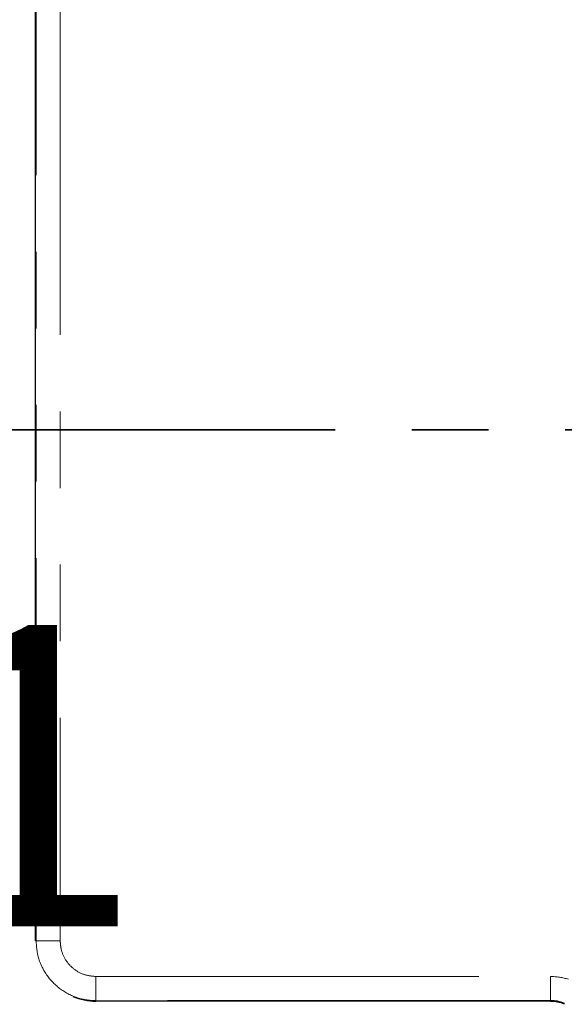
# Model space of a CAD drawing. Units: millimetres. Extents: x -134 to 8040, y -17 to 2100.
# Drawn here: x 382 to 428, y 1117 to 1199 of the extents above; entities that cross this region are included whole.
import ezdxf

# ---------------------------------------------------------------- set-up
doc = ezdxf.new("R2010")
doc.units = ezdxf.units.MM
doc.linetypes.add('PHANTOM', pattern=[12.7, 6.35, -1.27, 1.27, -1.27, 1.27, -1.27])
doc.styles.add('SLDTEXTSTYLE0', font='TXT', dxfattribs={"width": 0.7, "bigfont": 'bigfont'})

msp = doc.modelspace()

# ---------------------------------------------------------------- linework, layer by layer
at = {"color": 7, "linetype": 'Continuous', "lineweight": 25, "ltscale": 5}
for p, q in [((383.715919, 1122.250949), (383.715919, 1204.257039)), ((426.386139, 1117.253994), (388.712874, 1117.253994))]:
    msp.add_line(p, q, dxfattribs=at)
at = {"color": 8, "linetype": 'PHANTOM', "lineweight": 18, "ltscale": 5}
for p, q in [((383.753291, 1122.250949), (383.753291, 1204.257039)), ((385.752043, 1204.257039), (385.752043, 1122.250949)), ((383.753291, 1122.250949), (383.715919, 1122.250949)), ((383.753291, 1122.250949), (385.752043, 1122.250949)), ((388.712874, 1119.290133), (426.38605, 1119.290133)), ((388.712874, 1117.291351), (388.712874, 1119.290133)), ((426.386139, 1117.291351), (388.712874, 1117.291351)), ((388.712874, 1117.291351), (388.712874, 1117.253994)), ((426.386139, 1117.291351), (426.386139, 1117.253994))]:
    msp.add_line(p, q, dxfattribs=at)
at = {"color": 7, "linetype": 'PHANTOM', "lineweight": 35, "ltscale": 5}
msp.add_line((1234.051029, 1164.628131), (240.837099, 1164.628131), dxfattribs=at)
at = {"color": 8, "linetype": 'PHANTOM', "lineweight": 18, "ltscale": 5, "flags": 128}
msp.add_lwpolyline([(426.386139, 1117.291351), (426.386139, 1117.341393), (426.386109, 1117.463042), (426.386109, 1117.651829), (426.386109, 1117.900816), (426.386109, 1118.200855), (426.386079, 1118.540922), (426.386079, 1118.908515), (426.38605, 1119.290133)], dxfattribs=at)
at = {"color": 7, "linetype": 'Continuous', "lineweight": 25, "ltscale": 25}
msp.add_circle((737.444064, 1163.253994), 380.419561, dxfattribs=at)
at = {"color": 8, "linetype": 'PHANTOM', "lineweight": 18, "ltscale": 25}
for centre, radius, start, end in [((737.444064, 1163.253994), 379.990244, 188.37129486, 171.62870514), ((737.444064, 1163.253994), 377.995116, 188.37129486, 171.62870514), ((426.386238, 1114.25486), 5.035274, 72.65455452, 90.00208389)]:
    msp.add_arc(centre, radius, start, end, dxfattribs=at)
at = {"color": 7, "linetype": 'Continuous', "lineweight": 25, "ltscale": 25}
msp.add_arc((426.386238, 1114.25486), 3.036492, 67.60665764, 90.00208389, dxfattribs=at)
at = {"color": 8, "linetype": 'PHANTOM', "lineweight": 18, "ltscale": 25}
for centre, major_axis, ratio in [((384.51861, 1123.211058), (7.082715, 7.082715), 0.99835552), ((384.51861, 1123.211058), (5.67237, 5.67237), 0.997264689), ((383.680085, 1122.372533), (8.508555, 8.508555), 0.997264689), ((383.680085, 1122.372533), (7.09821, 7.09821), 0.996176238)]:
    msp.add_ellipse(centre, major_axis=major_axis, ratio=ratio, start_param=2.357564018, end_param=3.925621289, dxfattribs=at)
at = {"color": 8, "linetype": 'PHANTOM', "lineweight": 18, "ltscale": 5}
for points, knots in [([(388.712874, 1117.291351), (388.712854, 1117.291351), (388.158937, 1117.29135), (387.041653, 1117.480443), (385.557149, 1118.301248), (384.434765, 1119.566952), (383.838952, 1120.960178), (383.777704, 1121.883078), (383.753291, 1122.250949)], [0, 0, 0, 0, 0.000007684, 0.214231926, 0.428815072, 0.643602795, 0.857938656, 1, 1, 1, 1]), ([(385.752043, 1122.250949), (385.766681, 1122.031163), (385.803366, 1121.480362), (386.158856, 1120.647669), (386.828086, 1119.897544), (387.715079, 1119.388011), (388.380298, 1119.322757), (388.712874, 1119.290133)], [0, 0, 0, 0, 0.142204569, 0.356374031, 0.570962412, 0.785502324, 1, 1, 1, 1])]:
    msp.add_open_spline(points, degree=3, knots=knots, dxfattribs=at)
at = {"color": 7, "linetype": 'Continuous', "lineweight": 25, "ltscale": 5}
for points in [[(386.800161, 1117.634246), (387.404509, 1117.384006), (388.058365, 1117.253994), (388.712872, 1117.253994)], [(426.386129, 1117.253994), (426.784494, 1117.253994), (427.16766, 1117.177694), (427.535611, 1117.025013)]]:
    msp.add_open_spline(points, degree=3, dxfattribs=at)

# ---------------------------------------------------------------- texts
at = {"color": 7, "linetype": 'Continuous', "ltscale": 5, "insert": (238.08136, 1148.448587), "char_height": 25, "attachment_point": 1, "style": 'SLDTEXTSTYLE0'}
msp.add_mtext('\\M+18441', dxfattribs=at)

doc.saveas('drawing.dxf')
